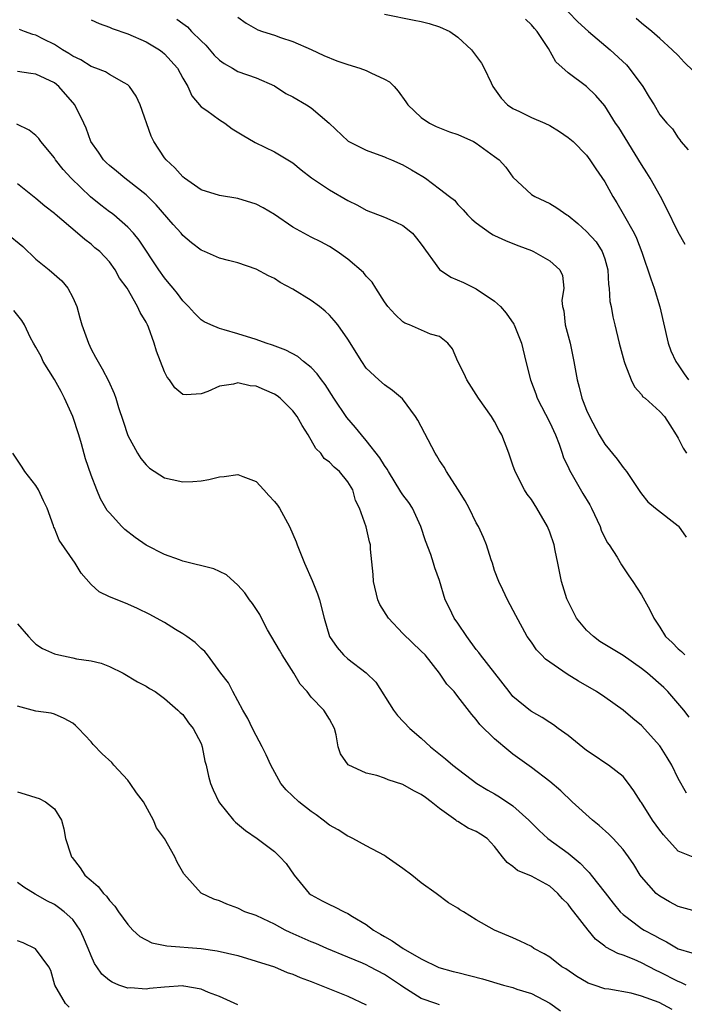
# Model space of a CAD drawing. Units: inches. Extents: x 2562000 to 2565000, y 1542000 to 1545000.
# Drawn here: x 2562789 to 2562862, y 1543265 to 1543372 of the extents above; entities that cross this region are included whole.
import ezdxf

# ---------------------------------------------------------------- set-up
doc = ezdxf.new("R2010")
doc.units = ezdxf.units.IN
doc.header["$MEASUREMENT"] = 0
doc.layers.add('LD25621542_2ft', color=40, linetype='Continuous')

msp = doc.modelspace()

# ---------------------------------------------------------------- linework, layer by layer
at = {"layer": 'LD25621542_2ft'}
for points, elevation in [([(2562849, 1543373.14), (2562850.07, 1543372.07), (2562851.23, 1543371), (2562853.58, 1543369), (2562855.37, 1543367.37), (2562855.68, 1543367), (2562857.14, 1543365), (2562857.84, 1543363.84), (2562858.39, 1543363), (2562859, 1543361.93), (2562859.76, 1543361), (2562860.37, 1543360.37), (2562861, 1543359.39), (2562861.18, 1543359.18), (2562861.29, 1543359), (2562862.09, 1543358.09)], 8220), ([(2562797, 1543372.29), (2562797.87, 1543371.87), (2562799, 1543371.47), (2562799.32, 1543371.32), (2562801, 1543370.74), (2562803, 1543369.88), (2562804.47, 1543369), (2562804.77, 1543368.77), (2562805, 1543368.57), (2562806.41, 1543367), (2562807, 1543365.93), (2562807.55, 1543365), (2562807.98, 1543363.98), (2562809, 1543362.8), (2562809.61, 1543362.39), (2562811, 1543361.36), (2562811.58, 1543361), (2562812.4, 1543360.4), (2562813.64, 1543359.64), (2562814.72, 1543359), (2562814.89, 1543358.89), (2562817, 1543357.89), (2562818.8, 1543356.8), (2562819, 1543356.67), (2562819.9, 1543355.9), (2562821.04, 1543355.04), (2562823, 1543353.73), (2562825, 1543352.57), (2562826.05, 1543352.05), (2562827, 1543351.51), (2562829, 1543350.75), (2562830.22, 1543350.22), (2562831, 1543349.85), (2562832.03, 1543349), (2562832.48, 1543348.48), (2562833, 1543347.81), (2562835, 1543345.03), (2562836.22, 1543344.22), (2562837.61, 1543343.61), (2562839, 1543342.94), (2562841, 1543341.58), (2562841.63, 1543341), (2562842.27, 1543340.27), (2562843.09, 1543339.09), (2562843.14, 1543339), (2562843.92, 1543337), (2562844.39, 1543335), (2562844.89, 1543333), (2562845.49, 1543331.49), (2562845.64, 1543331), (2562847, 1543328.35), (2562847.62, 1543327), (2562848.02, 1543325.98), (2562848.37, 1543325), (2562848.52, 1543324.52), (2562849, 1543323.51), (2562849.15, 1543323.15), (2562850.61, 1543320.61), (2562851.36, 1543319.36), (2562851.55, 1543319), (2562852.5, 1543317), (2562852.62, 1543316.62), (2562853.27, 1543315.27), (2562853.47, 1543315), (2562854.34, 1543313.66), (2562854.82, 1543312.82), (2562855.62, 1543311.62), (2562856.07, 1543311), (2562857, 1543309.55), (2562857.93, 1543307.93), (2562858.35, 1543307), (2562859, 1543306.04), (2562859.63, 1543305), (2562860.36, 1543304.36), (2562861, 1543303.66), (2562861.37, 1543303.37), (2562861.73, 1543303)], 8230), ([(2562806.36, 1543372.36), (2562807, 1543371.86), (2562807.5, 1543371.5), (2562807.97, 1543371), (2562809, 1543369.98), (2562809.51, 1543369.51), (2562810.44, 1543368.44), (2562811, 1543367.89), (2562811.52, 1543367.52), (2562812.42, 1543367), (2562813, 1543366.64), (2562815, 1543365.94), (2562817, 1543365.06), (2562818.25, 1543364.25), (2562819, 1543363.86), (2562820.5, 1543363), (2562821, 1543362.68), (2562822.96, 1543361), (2562825.03, 1543359.03), (2562827, 1543358.05), (2562828.48, 1543357.52), (2562829, 1543357.32), (2562829.21, 1543357.21), (2562829.76, 1543357), (2562831, 1543356.45), (2562831.92, 1543355.92), (2562833.18, 1543355.18), (2562833.46, 1543355), (2562835, 1543353.85), (2562836.08, 1543353), (2562836.61, 1543352.61), (2562837, 1543352.14), (2562837.55, 1543351.55), (2562838.03, 1543351), (2562838.52, 1543350.52), (2562839, 1543350.12), (2562840.56, 1543349), (2562840.83, 1543348.83), (2562841, 1543348.76), (2562842.19, 1543348.19), (2562843, 1543347.88), (2562843.62, 1543347.62), (2562845, 1543347.11), (2562845.25, 1543347), (2562847, 1543345.98), (2562848.12, 1543345), (2562848.39, 1543344.39), (2562848.53, 1543343), (2562848.34, 1543341.66), (2562848.41, 1543341), (2562848.53, 1543340.53), (2562848.7, 1543339), (2562849.23, 1543337), (2562849.65, 1543335), (2562849.98, 1543333), (2562850.2, 1543332.2), (2562850.5, 1543331), (2562850.65, 1543330.65), (2562851, 1543329.72), (2562851.33, 1543329), (2562852.4, 1543327), (2562853, 1543325.99), (2562854.36, 1543324.36), (2562855, 1543323.45), (2562855.37, 1543323), (2562856.84, 1543320.84), (2562857, 1543320.56), (2562857.71, 1543319.71), (2562858.54, 1543319), (2562861, 1543317.09), (2562861.04, 1543317.04), (2562861.86, 1543315.86)], 8228), ([(2562813, 1543372.57), (2562813.9, 1543371.9), (2562815.18, 1543371.18), (2562815.7, 1543371), (2562817, 1543370.6), (2562817.64, 1543370.36), (2562819, 1543369.91), (2562821, 1543369.04), (2562822.39, 1543368.39), (2562823.79, 1543367.79), (2562825, 1543367.39), (2562826.32, 1543367), (2562827, 1543366.76), (2562827.5, 1543366.5), (2562829, 1543365.82), (2562829.52, 1543365.52), (2562830.03, 1543365), (2562830.48, 1543364.48), (2562831.32, 1543363.32), (2562831.53, 1543363), (2562833, 1543361.61), (2562833.89, 1543361), (2562834.64, 1543360.64), (2562836.07, 1543360.07), (2562837, 1543359.76), (2562838.69, 1543359), (2562839, 1543358.84), (2562841, 1543357.38), (2562841.49, 1543357), (2562842.21, 1543356.21), (2562843, 1543355.11), (2562845, 1543353.24), (2562845.37, 1543353), (2562847, 1543352.23), (2562847.77, 1543351.77), (2562848.87, 1543351), (2562849, 1543350.92), (2562850.06, 1543350.06), (2562851, 1543349.2), (2562852.05, 1543348.05), (2562852.73, 1543347), (2562853, 1543346.22), (2562853.35, 1543345), (2562853.42, 1543343.42), (2562853.5, 1543343), (2562853.55, 1543341.55), (2562853.71, 1543341), (2562853.88, 1543339.88), (2562854.11, 1543339), (2562854.58, 1543337), (2562855.11, 1543335), (2562855.2, 1543334.8), (2562855.89, 1543333), (2562856.25, 1543332.25), (2562857, 1543331.41), (2562857.17, 1543331.17), (2562857.4, 1543331), (2562859, 1543329.54), (2562859.52, 1543329), (2562860.11, 1543328.11), (2562860.8, 1543327), (2562861, 1543326.66), (2562861.54, 1543325.54), (2562861.9, 1543325)], 8226), ([(2562829, 1543372.89), (2562832.24, 1543372.24), (2562833, 1543372.08), (2562833.87, 1543371.87), (2562835, 1543371.53), (2562836.12, 1543371), (2562837, 1543370.37), (2562838.46, 1543369), (2562838.7, 1543368.7), (2562839.55, 1543367.55), (2562839.87, 1543367), (2562840.61, 1543365.39), (2562840.81, 1543365), (2562841, 1543364.76), (2562841.72, 1543363.72), (2562842.39, 1543363), (2562843, 1543362.61), (2562843.72, 1543362.28), (2562845, 1543361.63), (2562846.48, 1543361), (2562847, 1543360.75), (2562848.08, 1543360.08), (2562849, 1543359.46), (2562849.55, 1543359), (2562851, 1543357.5), (2562851.37, 1543357), (2562852.02, 1543356.02), (2562853, 1543354.59), (2562853.89, 1543353), (2562854.31, 1543352.31), (2562855, 1543351.13), (2562856.2, 1543349), (2562856.46, 1543348.46), (2562857.05, 1543346.95), (2562858.03, 1543344.03), (2562858.39, 1543343), (2562858.99, 1543340.99), (2562859.9, 1543337), (2562860.19, 1543336.19), (2562860.74, 1543335), (2562861, 1543334.66), (2562861.67, 1543333.67), (2562862.15, 1543333)], 8224), ([(2562861.76, 1543347.76), (2562861, 1543349.12), (2562859.73, 1543351.73), (2562859.08, 1543353), (2562857.97, 1543355), (2562857.59, 1543355.59), (2562857, 1543356.48), (2562854.52, 1543360.52), (2562854.19, 1543361), (2562853, 1543362.9), (2562852.03, 1543364.03), (2562851, 1543364.99), (2562849, 1543366.5), (2562847.68, 1543367.68), (2562846.86, 1543369.14), (2562845.62, 1543371), (2562845.33, 1543371.33), (2562845, 1543371.74), (2562844.36, 1543372.36)], 8222), ([(2562862.67, 1543366.67), (2562861.65, 1543367.65), (2562861, 1543368.38), (2562860.36, 1543369), (2562859, 1543370.25), (2562858.14, 1543371), (2562857, 1543371.9), (2562856.42, 1543372.42)], 8218), ([(2562862.22, 1543296.22), (2562861.61, 1543297), (2562859.89, 1543299), (2562859.44, 1543299.44), (2562857.67, 1543301), (2562857, 1543301.53), (2562855, 1543302.93), (2562852.48, 1543304.48), (2562851.76, 1543305), (2562851, 1543305.7), (2562849.93, 1543307), (2562849, 1543308.83), (2562848.88, 1543309.12), (2562848.29, 1543311), (2562847.88, 1543313), (2562847.61, 1543314.39), (2562847.48, 1543315), (2562847, 1543316.41), (2562846.77, 1543317), (2562845.61, 1543319), (2562845, 1543319.95), (2562844.55, 1543320.55), (2562844.25, 1543321), (2562843.23, 1543323), (2562843, 1543323.7), (2562842.55, 1543325), (2562841.78, 1543327), (2562841.49, 1543327.49), (2562841, 1543328.46), (2562840.66, 1543329), (2562839.25, 1543331), (2562839, 1543331.4), (2562837.96, 1543333), (2562837.66, 1543333.66), (2562836.99, 1543335), (2562836.41, 1543336.41), (2562835.88, 1543337), (2562835, 1543337.73), (2562833.99, 1543338.01), (2562831.72, 1543339), (2562831.2, 1543339.2), (2562831, 1543339.33), (2562830.15, 1543340.15), (2562829.37, 1543341), (2562829, 1543341.52), (2562828.03, 1543343), (2562827.66, 1543343.66), (2562827, 1543344.33), (2562826.72, 1543344.72), (2562825, 1543346.17), (2562823.85, 1543347), (2562823, 1543347.54), (2562822.05, 1543348.05), (2562821, 1543348.57), (2562819, 1543349.68), (2562817, 1543351.06), (2562815.78, 1543351.78), (2562815, 1543352.17), (2562813, 1543352.78), (2562811, 1543353.11), (2562809, 1543353.74), (2562807.18, 1543355), (2562807, 1543355.14), (2562806.15, 1543356.15), (2562805.2, 1543357), (2562805, 1543357.24), (2562803.83, 1543359), (2562803.57, 1543359.57), (2562802.37, 1543363), (2562801.93, 1543363.94), (2562801.2, 1543365), (2562801, 1543365.19), (2562800.61, 1543365.39), (2562799, 1543366.32), (2562798.59, 1543366.59), (2562797.53, 1543367), (2562797, 1543367.18), (2562795.9, 1543367.9), (2562795, 1543368.3), (2562794.59, 1543368.59), (2562793.88, 1543369), (2562793, 1543369.59), (2562791.82, 1543370.18), (2562791, 1543370.59), (2562790.66, 1543370.66), (2562789.76, 1543371), (2562789.22, 1543371.22)], 8232), ([(2562861.92, 1543287.92), (2562861, 1543289.53), (2562860.3, 1543291), (2562859.82, 1543291.82), (2562859.08, 1543293), (2562859, 1543293.11), (2562857, 1543295.32), (2562856.06, 1543296.06), (2562855, 1543296.98), (2562853, 1543298.39), (2562852.11, 1543299), (2562850.15, 1543300.15), (2562848.92, 1543300.92), (2562846.56, 1543302.56), (2562846.11, 1543303), (2562845.56, 1543303.56), (2562845, 1543304.4), (2562844.56, 1543305), (2562843.3, 1543307.3), (2562842.41, 1543309), (2562841.91, 1543310.09), (2562841.46, 1543311), (2562841, 1543312.23), (2562840.75, 1543313), (2562840.61, 1543313.39), (2562840.11, 1543315), (2562839.8, 1543315.8), (2562839.24, 1543317), (2562839, 1543317.43), (2562838.23, 1543319), (2562837.8, 1543319.8), (2562837, 1543321.09), (2562835.74, 1543323), (2562835.48, 1543323.48), (2562835, 1543324.21), (2562834.71, 1543324.71), (2562834.51, 1543325), (2562832.62, 1543328.62), (2562832.38, 1543329), (2562830.95, 1543330.95), (2562829.86, 1543331.86), (2562829, 1543332.46), (2562828.37, 1543333), (2562827, 1543334.3), (2562826.52, 1543335), (2562825, 1543337.46), (2562823.9, 1543339), (2562823.51, 1543339.5), (2562823, 1543340.06), (2562822.51, 1543340.51), (2562821.89, 1543341), (2562821, 1543341.65), (2562819, 1543342.89), (2562817.63, 1543343.63), (2562817, 1543344.05), (2562816.34, 1543344.34), (2562815, 1543345.09), (2562813, 1543345.77), (2562811.99, 1543346.01), (2562811, 1543346.28), (2562809.36, 1543347), (2562809, 1543347.14), (2562807.97, 1543347.97), (2562807, 1543348.77), (2562806.81, 1543349), (2562805.95, 1543349.95), (2562804.09, 1543352.09), (2562803, 1543353.18), (2562801, 1543354.77), (2562800.67, 1543355), (2562799.77, 1543355.77), (2562799, 1543356.38), (2562798.69, 1543356.69), (2562798.35, 1543357), (2562797.83, 1543357.83), (2562796.99, 1543359), (2562796.46, 1543360.46), (2562796.23, 1543361), (2562795.22, 1543363), (2562793.5, 1543365), (2562793, 1543365.4), (2562791, 1543366.36), (2562790.44, 1543366.44), (2562789, 1543366.63)], 8234), ([(2562863, 1543280.82), (2562861, 1543281.6), (2562859.39, 1543283.39), (2562859, 1543283.91), (2562858.22, 1543285), (2562857, 1543286.91), (2562856.93, 1543287), (2562856.19, 1543288.19), (2562855.6, 1543289), (2562855, 1543289.76), (2562853.42, 1543291), (2562853, 1543291.25), (2562851.97, 1543291.97), (2562851, 1543292.59), (2562849, 1543294.23), (2562847.93, 1543295), (2562847.4, 1543295.4), (2562847, 1543295.64), (2562846.17, 1543296.17), (2562845, 1543296.83), (2562844.9, 1543296.9), (2562843, 1543298.49), (2562842.57, 1543299), (2562839.45, 1543303), (2562839.28, 1543303.28), (2562839, 1543303.61), (2562837.96, 1543305), (2562837, 1543306.47), (2562836.59, 1543307), (2562836.09, 1543308.09), (2562835.61, 1543309), (2562835, 1543311.14), (2562834.49, 1543312.49), (2562834.35, 1543313), (2562834.04, 1543313.96), (2562833.45, 1543315.45), (2562832.96, 1543317), (2562832.04, 1543319), (2562831.63, 1543319.63), (2562831, 1543320.48), (2562830.79, 1543320.79), (2562829.42, 1543323), (2562829.28, 1543323.28), (2562829, 1543323.65), (2562828.5, 1543324.5), (2562827, 1543326.39), (2562826.47, 1543327), (2562825.82, 1543327.82), (2562824.89, 1543328.89), (2562823.47, 1543331), (2562822.51, 1543332.51), (2562822.12, 1543333), (2562821.66, 1543333.66), (2562821, 1543334.34), (2562820.18, 1543335), (2562819.54, 1543335.54), (2562818.25, 1543336.25), (2562816.8, 1543336.8), (2562816.11, 1543337), (2562815, 1543337.4), (2562813, 1543338.04), (2562811.53, 1543338.47), (2562811, 1543338.61), (2562810.07, 1543339), (2562809.35, 1543339.35), (2562809, 1543339.57), (2562808.27, 1543340.27), (2562807.64, 1543341), (2562807, 1543341.62), (2562806.42, 1543342.42), (2562805.95, 1543343), (2562805.53, 1543343.53), (2562805, 1543344.12), (2562804.39, 1543345), (2562802.24, 1543348.24), (2562801.62, 1543349), (2562801, 1543349.68), (2562799.47, 1543351), (2562799.21, 1543351.21), (2562799, 1543351.35), (2562798.06, 1543352.06), (2562796.96, 1543352.96), (2562794.83, 1543355), (2562793.96, 1543355.96), (2562793.14, 1543357), (2562793, 1543357.22), (2562791.52, 1543359), (2562791.32, 1543359.32), (2562791, 1543359.67), (2562790.25, 1543360.25), (2562788.9, 1543360.9)], 8236), ([(2562863, 1543275.02), (2562861, 1543275.58), (2562860.07, 1543276.07), (2562859, 1543276.68), (2562858.6, 1543277), (2562857, 1543278.8), (2562856.85, 1543279), (2562856.16, 1543280.16), (2562855.58, 1543281), (2562855, 1543281.79), (2562853.91, 1543283), (2562853.45, 1543283.45), (2562852.39, 1543284.39), (2562851.65, 1543285), (2562849.44, 1543287), (2562848.2, 1543288.2), (2562847, 1543289.21), (2562845, 1543290.73), (2562843, 1543292.17), (2562842.53, 1543292.53), (2562841, 1543293.86), (2562839.4, 1543295.41), (2562839, 1543295.98), (2562838.5, 1543296.5), (2562837, 1543298.49), (2562836.57, 1543299), (2562835.8, 1543299.8), (2562834.99, 1543301), (2562833.42, 1543303), (2562833, 1543303.43), (2562831, 1543305.34), (2562829.42, 1543307), (2562828.49, 1543308.49), (2562828.27, 1543309), (2562827.8, 1543311), (2562827.77, 1543311.77), (2562827.46, 1543314.54), (2562827.45, 1543315), (2562827.35, 1543315.35), (2562827, 1543316.97), (2562826.27, 1543319), (2562825.84, 1543319.84), (2562825.53, 1543321), (2562825, 1543321.9), (2562824.08, 1543323), (2562823.49, 1543323.49), (2562823, 1543324.04), (2562822.43, 1543324.43), (2562822.04, 1543325), (2562821.52, 1543325.52), (2562820.68, 1543327), (2562820.02, 1543328.02), (2562819.48, 1543329), (2562819, 1543329.64), (2562817.63, 1543331), (2562817.28, 1543331.28), (2562817, 1543331.46), (2562815.92, 1543331.92), (2562815, 1543332.33), (2562814.36, 1543332.36), (2562813, 1543332.67), (2562812.54, 1543332.54), (2562811, 1543332.33), (2562809.75, 1543331.75), (2562809, 1543331.48), (2562807.36, 1543331.36), (2562807, 1543331.4), (2562806.15, 1543332.15), (2562805.57, 1543333), (2562805.3, 1543333.3), (2562805, 1543333.9), (2562804.15, 1543336.15), (2562803.88, 1543337), (2562803.25, 1543338.75), (2562803.15, 1543339), (2562803, 1543339.31), (2562802.34, 1543340.34), (2562802.07, 1543341), (2562800.94, 1543343), (2562800.1, 1543344.1), (2562799.64, 1543345), (2562799, 1543345.87), (2562797.95, 1543347), (2562797.42, 1543347.42), (2562797, 1543347.81), (2562796.31, 1543348.31), (2562795.53, 1543349), (2562793.08, 1543351.08), (2562793, 1543351.17), (2562791.95, 1543351.95), (2562791, 1543352.8), (2562789, 1543354.38)], 8238), ([(2562787.79, 1543349), (2562789.55, 1543347.55), (2562791, 1543346.19), (2562792.44, 1543345), (2562793.81, 1543343.81), (2562794.46, 1543343), (2562795, 1543341.99), (2562795.45, 1543341), (2562795.78, 1543339.78), (2562796.01, 1543339), (2562796.59, 1543337.41), (2562796.71, 1543337), (2562797, 1543336.37), (2562797.48, 1543335.48), (2562798.2, 1543334.2), (2562798.89, 1543332.89), (2562799.52, 1543331.52), (2562799.7, 1543331), (2562800, 1543330), (2562800.51, 1543328.51), (2562801, 1543326.95), (2562802.07, 1543325), (2562802.43, 1543324.43), (2562803, 1543323.74), (2562803.38, 1543323.38), (2562805, 1543322.31), (2562805.86, 1543322.14), (2562807, 1543321.87), (2562808.08, 1543321.92), (2562809, 1543321.99), (2562809.86, 1543322.14), (2562811, 1543322.43), (2562811.53, 1543322.47), (2562813, 1543322.69), (2562813.55, 1543322.45), (2562815, 1543321.91), (2562815.82, 1543321), (2562816.4, 1543320.4), (2562817, 1543319.74), (2562817.33, 1543319.33), (2562817.55, 1543319), (2562818.64, 1543317), (2562819.36, 1543315.36), (2562819.47, 1543315), (2562820.26, 1543313), (2562821.11, 1543311.11), (2562821.68, 1543309.68), (2562821.92, 1543309), (2562822.43, 1543307), (2562823, 1543305), (2562823.82, 1543303.82), (2562824.52, 1543303), (2562825, 1543302.59), (2562827, 1543301.06), (2562828.03, 1543300.03), (2562829.98, 1543297), (2562830.4, 1543296.4), (2562831.76, 1543295), (2562833, 1543293.92), (2562833.99, 1543293), (2562835.66, 1543291.66), (2562836.43, 1543291), (2562839.05, 1543289), (2562840.25, 1543288.25), (2562841, 1543287.85), (2562841.53, 1543287.53), (2562843, 1543286.55), (2562844.72, 1543285), (2562845, 1543284.69), (2562845.84, 1543283.84), (2562846.79, 1543283), (2562849, 1543281.4), (2562850.31, 1543280.31), (2562851, 1543279.56), (2562851.29, 1543279.29), (2562851.51, 1543279), (2562853.06, 1543277.06), (2562853.92, 1543275.92), (2562854.68, 1543275), (2562855, 1543274.68), (2562856.22, 1543273.78), (2562857, 1543273.18), (2562857.3, 1543273), (2562858.41, 1543272.41), (2562859, 1543272.06), (2562859.73, 1543271.73), (2562861, 1543270.96), (2562862.5, 1543270.5)], 8240), ([(2562861.87, 1543267), (2562861.28, 1543267.28), (2562861, 1543267.37), (2562859, 1543268.41), (2562858.59, 1543268.59), (2562857, 1543269.44), (2562856.22, 1543269.78), (2562855, 1543270.26), (2562854.43, 1543270.43), (2562853.13, 1543271.13), (2562853, 1543271.24), (2562852, 1543272), (2562851.18, 1543273), (2562849.64, 1543275), (2562849.35, 1543275.35), (2562849, 1543275.82), (2562848.41, 1543276.41), (2562847.9, 1543277), (2562847, 1543277.78), (2562846.21, 1543278.21), (2562845, 1543278.88), (2562843.5, 1543279.49), (2562843, 1543279.93), (2562842.35, 1543280.35), (2562841.87, 1543281), (2562841, 1543282.13), (2562840.17, 1543283), (2562839.46, 1543283.46), (2562839, 1543283.74), (2562838.13, 1543284.13), (2562837, 1543284.84), (2562836.89, 1543284.89), (2562836.78, 1543285), (2562835, 1543286.26), (2562834.09, 1543287), (2562833.45, 1543287.45), (2562833, 1543287.78), (2562832.18, 1543288.18), (2562831, 1543288.87), (2562829.4, 1543289.4), (2562829, 1543289.58), (2562828.14, 1543289.86), (2562827, 1543290.11), (2562825.02, 1543291.02), (2562824.21, 1543292.21), (2562823.94, 1543293), (2562823.72, 1543294.28), (2562823.53, 1543295), (2562823, 1543296.01), (2562822.39, 1543297), (2562821, 1543298.4), (2562820.56, 1543299), (2562819.8, 1543299.8), (2562819.1, 1543301), (2562817.82, 1543303), (2562817.54, 1543303.54), (2562816.24, 1543305.76), (2562815.58, 1543307), (2562815.41, 1543307.41), (2562814.61, 1543308.61), (2562814.29, 1543309), (2562813.77, 1543309.77), (2562813, 1543310.62), (2562811.76, 1543311.76), (2562811, 1543312.11), (2562810.4, 1543312.4), (2562807, 1543313.24), (2562806.63, 1543313.37), (2562805, 1543313.95), (2562803, 1543314.98), (2562801.8, 1543315.8), (2562800.67, 1543316.67), (2562800.35, 1543317), (2562799, 1543318.49), (2562798.77, 1543318.77), (2562798.04, 1543320.04), (2562797.63, 1543321), (2562797, 1543322.63), (2562796.39, 1543324.39), (2562795.97, 1543326.03), (2562795.68, 1543327), (2562795.02, 1543329), (2562794.1, 1543331), (2562793.74, 1543331.74), (2562793, 1543333.05), (2562791.79, 1543335), (2562791.56, 1543335.56), (2562791, 1543336.58), (2562790.73, 1543337), (2562790.41, 1543337.59), (2562789.75, 1543339), (2562789.47, 1543339.47), (2562788.57, 1543340.57)], 8242), ([(2562860.35, 1543264.35), (2562858.92, 1543265.08), (2562857, 1543265.79), (2562855.89, 1543266.11), (2562853.45, 1543266.55), (2562853, 1543266.58), (2562851.86, 1543267), (2562851.21, 1543267.21), (2562851, 1543267.32), (2562849.95, 1543267.95), (2562848.76, 1543268.76), (2562848.33, 1543269), (2562847, 1543270.04), (2562846.4, 1543270.4), (2562845.28, 1543271), (2562845, 1543271.21), (2562843.78, 1543271.78), (2562843, 1543272.16), (2562841, 1543273), (2562839, 1543274.12), (2562837.6, 1543275), (2562837.21, 1543275.21), (2562837, 1543275.39), (2562835.96, 1543275.96), (2562834.64, 1543277), (2562833, 1543278.14), (2562831.96, 1543279), (2562831, 1543279.73), (2562829.19, 1543281), (2562829, 1543281.13), (2562827, 1543282.17), (2562825.55, 1543283), (2562825.18, 1543283.18), (2562825, 1543283.24), (2562823.94, 1543283.94), (2562823, 1543284.45), (2562822.3, 1543285), (2562821.56, 1543285.56), (2562821, 1543285.93), (2562819.64, 1543287), (2562818.28, 1543288.28), (2562817.68, 1543289), (2562816.6, 1543291), (2562816.11, 1543292.11), (2562815.67, 1543293), (2562815, 1543294.21), (2562814.59, 1543295), (2562814.09, 1543296.09), (2562813.55, 1543297), (2562812.46, 1543299), (2562811.98, 1543299.98), (2562811.14, 1543301), (2562809.69, 1543303), (2562809.39, 1543303.39), (2562809, 1543303.71), (2562808.37, 1543304.37), (2562807.44, 1543305), (2562807, 1543305.32), (2562806.22, 1543305.78), (2562805, 1543306.55), (2562804.15, 1543307), (2562803.41, 1543307.41), (2562802.08, 1543308.08), (2562801, 1543308.55), (2562799.84, 1543309), (2562799, 1543309.36), (2562797.89, 1543309.89), (2562797, 1543310.7), (2562795.91, 1543311.91), (2562795.27, 1543313), (2562793.51, 1543315.51), (2562793, 1543316.84), (2562792.94, 1543316.94), (2562792.9, 1543317.1), (2562792.2, 1543319), (2562791.83, 1543319.83), (2562791.27, 1543321), (2562791, 1543321.47), (2562789.77, 1543323), (2562789.49, 1543323.49), (2562788.47, 1543325)], 8244), ([(2562789, 1543306.39), (2562790.17, 1543305), (2562790.57, 1543304.57), (2562791, 1543304.19), (2562791.71, 1543303.71), (2562793, 1543303.12), (2562793.5, 1543303), (2562795, 1543302.69), (2562795.41, 1543302.59), (2562797, 1543302.37), (2562798.11, 1543302.11), (2562799, 1543301.74), (2562800.52, 1543301), (2562802.06, 1543300.06), (2562803, 1543299.6), (2562803.36, 1543299.36), (2562803.99, 1543299), (2562805, 1543298.27), (2562806.47, 1543297), (2562806.72, 1543296.72), (2562807, 1543296.5), (2562807.61, 1543295.61), (2562808.14, 1543295), (2562809, 1543293.36), (2562809.13, 1543293), (2562809.41, 1543291.41), (2562809.56, 1543291), (2562809.79, 1543289.79), (2562810.03, 1543289), (2562810.31, 1543288.31), (2562810.92, 1543287), (2562811, 1543286.89), (2562812.53, 1543285), (2562812.76, 1543284.76), (2562813.85, 1543283.85), (2562815.12, 1543283), (2562817, 1543281.56), (2562817.58, 1543281), (2562818.27, 1543280.27), (2562819.13, 1543279), (2562820.78, 1543277), (2562821, 1543276.85), (2562822.18, 1543276.18), (2562823, 1543275.78), (2562823.54, 1543275.54), (2562824.58, 1543275), (2562825, 1543274.82), (2562825.52, 1543274.48), (2562827, 1543273.6), (2562827.78, 1543273), (2562828.56, 1543272.56), (2562829, 1543272.28), (2562829.84, 1543271.84), (2562831.02, 1543271), (2562833, 1543269.86), (2562834.93, 1543268.93), (2562836.49, 1543268.49), (2562837, 1543268.37), (2562839.69, 1543267.69), (2562841.98, 1543267), (2562843, 1543266.73), (2562843.43, 1543266.57), (2562845, 1543266.07), (2562847, 1543265.01), (2562848.18, 1543264.18)], 8246), ([(2562835, 1543264.83), (2562834.57, 1543265), (2562833, 1543265.55), (2562831, 1543266.82), (2562830.75, 1543267), (2562829, 1543268.14), (2562827.41, 1543269), (2562827, 1543269.21), (2562826.61, 1543269.39), (2562825, 1543270.06), (2562822.72, 1543271), (2562821.52, 1543271.52), (2562821, 1543271.72), (2562818.72, 1543272.72), (2562818.17, 1543273), (2562817, 1543273.64), (2562815.78, 1543274.22), (2562815, 1543274.57), (2562813.77, 1543275), (2562813, 1543275.37), (2562811.82, 1543275.82), (2562811, 1543276.19), (2562810.37, 1543276.37), (2562809, 1543277.01), (2562807.12, 1543279.12), (2562806.4, 1543280.4), (2562806.14, 1543281), (2562805, 1543282.98), (2562804.14, 1543284.14), (2562803.81, 1543285), (2562802.71, 1543287), (2562801.96, 1543287.96), (2562801.28, 1543289), (2562801, 1543289.35), (2562799.49, 1543291), (2562799.26, 1543291.27), (2562798.23, 1543292.23), (2562797.25, 1543293.25), (2562797, 1543293.54), (2562795.62, 1543295), (2562795.31, 1543295.31), (2562795, 1543295.58), (2562794.08, 1543296.08), (2562793, 1543296.56), (2562792.64, 1543296.64), (2562791, 1543296.87), (2562789, 1543297.41)], 8248), ([(2562789, 1543288.08), (2562789.83, 1543287.83), (2562791, 1543287.46), (2562791.33, 1543287.33), (2562792.04, 1543287), (2562793, 1543286.21), (2562793.78, 1543285), (2562794.04, 1543284.04), (2562794.23, 1543283), (2562794.79, 1543281.21), (2562794.87, 1543281), (2562794.93, 1543280.93), (2562795.8, 1543279.8), (2562796.34, 1543279), (2562797, 1543278.39), (2562797.76, 1543277.76), (2562798.37, 1543277), (2562798.7, 1543276.7), (2562799, 1543276.22), (2562799.6, 1543275.6), (2562799.98, 1543275), (2562801, 1543273.61), (2562801.56, 1543273), (2562802.31, 1543272.31), (2562803.62, 1543271.62), (2562805.27, 1543271.27), (2562809, 1543270.98), (2562810.75, 1543270.75), (2562813, 1543270.22), (2562815, 1543269.62), (2562817, 1543268.97), (2562818.38, 1543268.38), (2562819, 1543268.2), (2562819.81, 1543267.81), (2562821, 1543267.4), (2562823, 1543266.58), (2562825, 1543265.78), (2562827, 1543264.83)], 8250), ([(2562813, 1543264.84), (2562811, 1543265.75), (2562809.8, 1543266.2), (2562809, 1543266.57), (2562807.13, 1543266.87), (2562807, 1543266.91), (2562805, 1543266.78), (2562803.39, 1543266.61), (2562803, 1543266.55), (2562801.32, 1543266.68), (2562801, 1543266.67), (2562800.02, 1543267), (2562799.3, 1543267.3), (2562799, 1543267.51), (2562798.17, 1543268.17), (2562797.63, 1543269), (2562797.36, 1543269.36), (2562797, 1543270.17), (2562796.69, 1543271), (2562796.19, 1543272.19), (2562795.83, 1543273), (2562795, 1543274.15), (2562794.07, 1543275), (2562793.47, 1543275.47), (2562793, 1543275.79), (2562792.17, 1543276.17), (2562791, 1543276.89), (2562790.92, 1543276.92), (2562789.68, 1543277.68), (2562789, 1543278.19)], 8252), ([(2562794.6, 1543264.6), (2562794.21, 1543265), (2562793.04, 1543267), (2562792.6, 1543268.6), (2562792.4, 1543269), (2562790.96, 1543270.96), (2562789.59, 1543271.59), (2562789, 1543271.83)], 8254)]:
    msp.add_lwpolyline(points, dxfattribs=dict(at, elevation=elevation))

doc.saveas('drawing.dxf')
